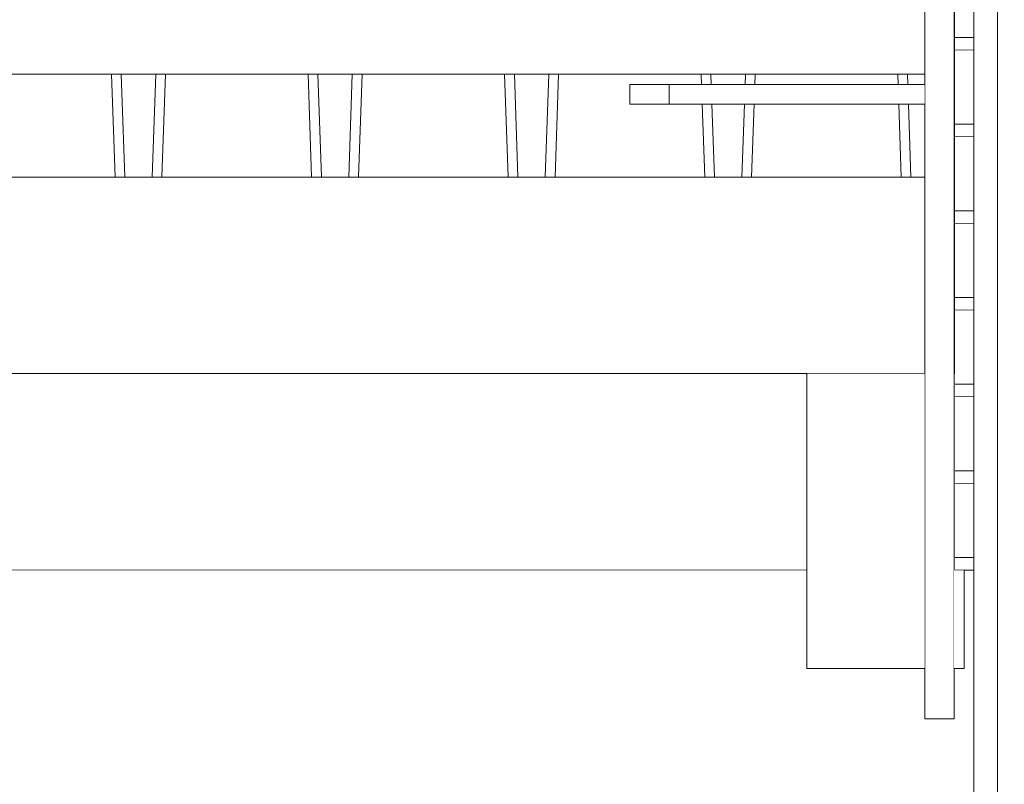
# Model space of a CAD drawing. Units: millimetres. Extents: x -4289161121 to -4289148838, y -4800 to 34800.
# Drawn here: x -4289155177 to -4289154676, y 9741 to 10130 of the extents above; entities that cross this region are included whole.
import ezdxf

# ---------------------------------------------------------------- set-up
doc = ezdxf.new("R2010")
doc.units = ezdxf.units.MM
doc.header["$MEASUREMENT"] = 0
doc.linetypes.add('Wipeout_Contour', pattern=[1000, 0, -1000])
for name, color, linetype in [('Interior - Stair & Railing', 7, 'Continuous'), ('Structural - Bearing', 7, 'Continuous'), ('Terasplaat.Tekla', 7, 'Continuous'), ('Teraspost.Tekla', 7, 'Continuous')]:
    doc.layers.add(name, color=color, linetype=linetype)
for name, color, linetype, lineweight, true_color in [('Interior - Stair & Railing_Pen_No__181', 7, 'Continuous', 0, 0xe8e8e8), ('Structural - Bearing_Pen_No__181', 7, 'Continuous', 0, 0xe8e8e8), ('Terasplaat.Tekla_Pen_No__181', 7, 'Continuous', 0, 0xe8e8e8), ('Teraspost.Tekla_Pen_No__181', 7, 'Continuous', 0, 0xe8e8e8)]:
    doc.layers.add(name, color=color, linetype=linetype, lineweight=lineweight, true_color=true_color)

# ---------------------------------------------------------------- blocks, each defined once
blk = doc.blocks.new('Section Element_24', base_point=(-4267359643.92, 0))
at = {"color": 254, "linetype": 'Wipeout_Contour', "lineweight": 0, "ltscale": 17156618805.52029}
blk.add_wipeout([(-4289154701.42, 10050), (-4289154701.42, 9950), (-4289154701.32, 9950), (-4289154701.32, 10050)], dxfattribs=at).dxf.layer = 'Structural - Bearing'
at = {"color": 254, "linetype": 'Wipeout_Contour', "lineweight": 0, "ltscale": 21445776362.53879}
blk.add_wipeout([(-4289156046.42, 9950), (-4289156046.42, 9850), (-4289154776.41, 9850), (-4289154776.41, 9950), (-4289154716.42, 9950)], dxfattribs=at).dxf.layer = 'Structural - Bearing'
at = {"layer": 'Structural - Bearing_Pen_No__181', "color": 254, "linetype": 'Continuous', "lineweight": 0, "true_color": 0xe8e8e8}
for p, q in [((-4289154701.42, 10050), (-4289154701.32, 10050)), ((-4289156046.42, 9850), (-4289154776.41, 9850))]:
    blk.add_line(p, q, dxfattribs=at)
blk = doc.blocks.new('Section Element_72', base_point=(-4267359643.92, 0))
at = {"color": 254, "linetype": 'Wipeout_Contour', "lineweight": 0, "ltscale": 373156519237.7138}
blk.add_wipeout([(-4289156066.42, 9474.99), (-4289155990.63, 9474.99), (-4289155989.38, 9360.28), (-4289155987.88, 9474.99), (-4289155956.32, 9474.99), (-4289155953.71, 9275), (-4289155950.28, 9275), (-4289155947.24, 9474.99), (-4289155915.9, 9474.99), (-4289155912.85, 9275), (-4289155903.98, 9275), (-4289155900.53, 9474.99), (-4289155869.54, 9474.99), (-4289155866.08, 9275), (-4289155851.8, 9275), (-4289155847.95, 9474.99), (-4289155817.45, 9474.99), (-4289155813.6, 9275), (-4289155793.97, 9275), (-4289155789.74, 9474.99), (-4289155759.89, 9474.99), (-4289155755.66, 9275), (-4289155730.77, 9275), (-4289155726.18, 9474.99), (-4289155697.1, 9474.99), (-4289155692.51, 9275), (-4289155662.48, 9275), (-4289155657.55, 9474.99), (-4289155629.37, 9474.99), (-4289155624.45, 9275), (-4289155589.41, 9275), (-4289155584.16, 9474.99), (-4289155557.02, 9474.99), (-4289155551.78, 9275), (-4289155511.9, 9275), (-4289155506.36, 9474.99), (-4289155480.38, 9474.99), (-4289155474.84, 9275), (-4289155430.3, 9275), (-4289155424.49, 9474.99), (-4289155399.79, 9474.99), (-4289155393.98, 9275), (-4289155344.98, 9275), (-4289155338.93, 9474.99), (-4289155315.62, 9474.99), (-4289155309.57, 9275), (-4289155256.33, 9275), (-4289155250.08, 9474.99), (-4289155228.26, 9474.99), (-4289155222, 9275), (-4289155164.76, 9275), (-4289155158.32, 9474.99), (-4289155138.1, 9474.99), (-4289155131.66, 9275), (-4289155070.69, 9275), (-4289155064.09, 9474.99), (-4289155045.56, 9474.99), (-4289155038.96, 9275), (-4289154974.54, 9275), (-4289154967.82, 9474.99), (-4289154951.06, 9474.99), (-4289154944.34, 9275), (-4289154876.76, 9275), (-4289154869.94, 9474.99), (-4289154855.03, 9474.99), (-4289154848.21, 9275), (-4289154777.78, 9275), (-4289154770.91, 9474.99), (-4289154757.91, 9474.99), (-4289154751.03, 9275), (-4289154701.32, 9275), (-4289154701.32, 9430.91), (-4289154691.42, 9430.91), (-4289154691.42, 9850), (-4289154696.41, 9850), (-4289154696.41, 9800), (-4289154701.42, 9800), (-4289154701.42, 9774.39), (-4289154716.42, 9774.39), (-4289154716.42, 9800), (-4289154776.41, 9800), (-4289154776.41, 9850), (-4289156046.41, 9850), (-4289156046.41, 9774.39), (-4289156061.42, 9774.39), (-4289156061.42, 9850), (-4289156066.42, 9850)], dxfattribs=at).dxf.layer = 'Structural - Bearing'
blk = doc.blocks.new('Section Element_261', base_point=(-4267359643.92, 0))
at = {"color": 254, "linetype": 'Wipeout_Contour', "lineweight": 0, "ltscale": 17156619221.07833}
blk.add_wipeout([(-4289154807.82, 10097), (-4289154802.87, 10097), (-4289154802.69, 10102.27), (-4289154807.64, 10102.27)], dxfattribs=at).dxf.layer = 'Interior - Stair & Railing'
at = {"color": 254, "linetype": 'Wipeout_Contour', "lineweight": 0, "ltscale": 17156618910.34229}
blk.add_wipeout([(-4289154725.19, 10102.27), (-4289154730.14, 10102.27), (-4289154729.96, 10097), (-4289154725.01, 10097)], dxfattribs=at).dxf.layer = 'Interior - Stair & Railing'
at = {"color": 254, "linetype": 'Wipeout_Contour', "lineweight": 0, "ltscale": 17156619225.38327}
blk.add_wipeout([(-4289154809.45, 10050), (-4289154804.5, 10050), (-4289154803.22, 10087), (-4289154808.17, 10087)], dxfattribs=at).dxf.layer = 'Interior - Stair & Railing'
at = {"color": 254, "linetype": 'Wipeout_Contour', "lineweight": 0, "ltscale": 17156618906.03626}
blk.add_wipeout([(-4289154729.61, 10087), (-4289154728.33, 10050), (-4289154723.38, 10050), (-4289154724.66, 10087)], dxfattribs=at).dxf.layer = 'Interior - Stair & Railing'
at = {"layer": 'Interior - Stair & Railing_Pen_No__181', "color": 254, "linetype": 'Continuous', "lineweight": 0, "true_color": 0xe8e8e8}
for p, q in [((-4289154807.82, 10097), (-4289154807.64, 10102.27)), ((-4289154802.69, 10102.27), (-4289154802.87, 10097)), ((-4289154729.96, 10097), (-4289154730.14, 10102.27)), ((-4289154725.19, 10102.27), (-4289154725.01, 10097)), ((-4289154809.45, 10050), (-4289154808.17, 10087)), ((-4289154803.22, 10087), (-4289154804.5, 10050)), ((-4289154728.33, 10050), (-4289154729.61, 10087)), ((-4289154724.66, 10087), (-4289154723.38, 10050))]:
    blk.add_line(p, q, dxfattribs=at)
blk = doc.blocks.new('Section Element_262', base_point=(-4267359643.92, 0))
at = {"color": 254, "linetype": 'Wipeout_Contour', "lineweight": 0, "ltscale": 17156619624.32728}
blk.add_wipeout([(-4289154909.45, 10050), (-4289154904.5, 10050), (-4289154902.69, 10102.27), (-4289154907.64, 10102.27)], dxfattribs=at).dxf.layer = 'Interior - Stair & Railing'
at = {"color": 254, "linetype": 'Wipeout_Contour', "lineweight": 0, "ltscale": 17156619310.34229}
blk.add_wipeout([(-4289154830.14, 10102.27), (-4289154829.96, 10097), (-4289154825.01, 10097), (-4289154825.19, 10102.27)], dxfattribs=at).dxf.layer = 'Interior - Stair & Railing'
at = {"color": 254, "linetype": 'Wipeout_Contour', "lineweight": 0, "ltscale": 17156619306.03626}
blk.add_wipeout([(-4289154829.61, 10087), (-4289154828.33, 10050), (-4289154823.38, 10050), (-4289154824.66, 10087)], dxfattribs=at).dxf.layer = 'Interior - Stair & Railing'
at = {"layer": 'Interior - Stair & Railing_Pen_No__181', "color": 254, "linetype": 'Continuous', "lineweight": 0, "true_color": 0xe8e8e8}
for p, q in [((-4289154909.45, 10050), (-4289154907.64, 10102.27)), ((-4289154902.69, 10102.27), (-4289154904.5, 10050)), ((-4289154829.96, 10097), (-4289154830.14, 10102.27)), ((-4289154825.19, 10102.27), (-4289154825.01, 10097)), ((-4289154828.33, 10050), (-4289154829.61, 10087)), ((-4289154824.66, 10087), (-4289154823.38, 10050))]:
    blk.add_line(p, q, dxfattribs=at)
blk = doc.blocks.new('Section Element_263', base_point=(-4267359643.92, 0))
at = {"color": 254, "linetype": 'Wipeout_Contour', "lineweight": 0, "ltscale": 17156620024.32725}
blk.add_wipeout([(-4289155007.64, 10102.27), (-4289155009.45, 10050), (-4289155004.5, 10050), (-4289155002.69, 10102.27)], dxfattribs=at).dxf.layer = 'Interior - Stair & Railing'
at = {"color": 254, "linetype": 'Wipeout_Contour', "lineweight": 0, "ltscale": 17156619707.09241}
blk.add_wipeout([(-4289154930.14, 10102.27), (-4289154928.33, 10050), (-4289154923.38, 10050), (-4289154925.19, 10102.27)], dxfattribs=at).dxf.layer = 'Interior - Stair & Railing'
at = {"layer": 'Interior - Stair & Railing_Pen_No__181', "color": 254, "linetype": 'Continuous', "lineweight": 0, "true_color": 0xe8e8e8}
for p, q in [((-4289155009.45, 10050), (-4289155007.64, 10102.27)), ((-4289155002.69, 10102.27), (-4289155004.5, 10050)), ((-4289154928.33, 10050), (-4289154930.14, 10102.27)), ((-4289154925.19, 10102.27), (-4289154923.38, 10050))]:
    blk.add_line(p, q, dxfattribs=at)
blk = doc.blocks.new('Section Element_264', base_point=(-4267359643.92, 0))
at = {"color": 254, "linetype": 'Wipeout_Contour', "lineweight": 0, "ltscale": 17156620424.32729}
blk.add_wipeout([(-4289155109.45, 10050), (-4289155104.5, 10050), (-4289155102.69, 10102.27), (-4289155107.64, 10102.27)], dxfattribs=at).dxf.layer = 'Interior - Stair & Railing'
at = {"color": 254, "linetype": 'Wipeout_Contour', "lineweight": 0, "ltscale": 17156620107.09243}
blk.add_wipeout([(-4289155025.19, 10102.27), (-4289155030.14, 10102.27), (-4289155028.33, 10050), (-4289155023.38, 10050)], dxfattribs=at).dxf.layer = 'Interior - Stair & Railing'
at = {"layer": 'Interior - Stair & Railing_Pen_No__181', "color": 254, "linetype": 'Continuous', "lineweight": 0, "true_color": 0xe8e8e8}
for p, q in [((-4289155109.45, 10050), (-4289155107.64, 10102.27)), ((-4289155102.69, 10102.27), (-4289155104.5, 10050)), ((-4289155028.33, 10050), (-4289155030.14, 10102.27)), ((-4289155025.19, 10102.27), (-4289155023.38, 10050))]:
    blk.add_line(p, q, dxfattribs=at)
blk = doc.blocks.new('Section Element_265', base_point=(-4267359643.92, 0))
at = {"color": 254, "linetype": 'Wipeout_Contour', "lineweight": 0, "ltscale": 17156620507.09237}
blk.add_wipeout([(-4289155125.19, 10102.27), (-4289155130.14, 10102.27), (-4289155128.33, 10050), (-4289155123.38, 10050)], dxfattribs=at).dxf.layer = 'Interior - Stair & Railing'
at = {"layer": 'Interior - Stair & Railing_Pen_No__181', "color": 254, "linetype": 'Continuous', "lineweight": 0, "true_color": 0xe8e8e8}
for p, q in [((-4289155128.33, 10050), (-4289155130.14, 10102.27)), ((-4289155125.19, 10102.27), (-4289155123.38, 10050))]:
    blk.add_line(p, q, dxfattribs=at)
blk = doc.blocks.new('Section Element_1047', base_point=(-4267359643.92, 0))
at = {"color": 254, "linetype": 'Wipeout_Contour', "lineweight": 0, "ltscale": 17156621525.70811}
blk.add_wipeout([(-4289154716.42, 10202.27), (-4289156046.42, 10202.27), (-4289156046.42, 10102.27), (-4289154716.42, 10102.27)], dxfattribs=at).dxf.layer = 'Structural - Bearing'
at = {"layer": 'Structural - Bearing_Pen_No__181', "color": 254, "linetype": 'Continuous', "lineweight": 0, "true_color": 0xe8e8e8}
blk.add_line((-4289156046.42, 10102.27), (-4289154716.42, 10102.27), dxfattribs=at)
blk = doc.blocks.new('Section Element_1048', base_point=(-4267359643.918, 0))
at = {"color": 254, "linetype": 'Wipeout_Contour', "lineweight": 0, "ltscale": 17156621525.70667}
blk.add_wipeout([(-4289156046.415, 9950), (-4289154716.415, 9950), (-4289154716.415, 10050), (-4289156046.415, 10050)], dxfattribs=at).dxf.layer = 'Structural - Bearing'
at = {"layer": 'Structural - Bearing_Pen_No__181', "color": 254, "linetype": 'Continuous', "lineweight": 0, "true_color": 0xe8e8e8}
for p, q in [((-4289156046.415, 10050), (-4289154716.415, 10050)), ((-4289156046.415, 9950), (-4289154716.415, 9950))]:
    blk.add_line(p, q, dxfattribs=at)
blk = doc.blocks.new('Section Element_1169', base_point=(-4267359643.92, 0))
at = {"color": 254, "linetype": 'Wipeout_Contour', "lineweight": 0, "ltscale": 17156618785.52515}
blk.add_wipeout([(-4289154701.32, 10114.47), (-4289154691.42, 10114.47), (-4289154691.42, 10121.03), (-4289154701.32, 10121.03)], dxfattribs=at).dxf.layer = 'Interior - Stair & Railing'
at = {"layer": 'Interior - Stair & Railing_Pen_No__181', "color": 254, "linetype": 'Continuous', "lineweight": 0, "true_color": 0xe8e8e8}
blk.add_line((-4289154701.32, 10114.47), (-4289154691.42, 10114.47), dxfattribs=at)
at = {"color": 254, "linetype": 'Wipeout_Contour', "lineweight": 0, "ltscale": 17156618785.52559}
blk.add_wipeout([(-4289154701.32, 10158.55), (-4289154701.32, 10121.03), (-4289154691.42, 10121.03), (-4289154691.42, 10158.55)], dxfattribs=at).dxf.layer = 'Interior - Stair & Railing'
at = {"layer": 'Interior - Stair & Railing_Pen_No__181', "color": 254, "linetype": 'Continuous', "lineweight": 0, "true_color": 0xe8e8e8}
for p, q in [((-4289154701.32, 10158.55), (-4289154701.32, 10121.03)), ((-4289154701.32, 10121.03), (-4289154701.32, 10114.47)), ((-4289154701.32, 10121.03), (-4289154691.42, 10121.03))]:
    blk.add_line(p, q, dxfattribs=at)
blk = doc.blocks.new('Section Element_1170', base_point=(-4267359643.92, 0))
at = {"color": 254, "linetype": 'Wipeout_Contour', "lineweight": 0, "ltscale": 17156618785.52473}
blk.add_wipeout([(-4289154701.32, 10070.39), (-4289154691.42, 10070.39), (-4289154691.42, 10076.95), (-4289154701.32, 10076.95)], dxfattribs=at).dxf.layer = 'Interior - Stair & Railing'
at = {"layer": 'Interior - Stair & Railing_Pen_No__181', "color": 254, "linetype": 'Continuous', "lineweight": 0, "true_color": 0xe8e8e8}
blk.add_line((-4289154701.32, 10070.39), (-4289154691.42, 10070.39), dxfattribs=at)
at = {"color": 254, "linetype": 'Wipeout_Contour', "lineweight": 0, "ltscale": 17156618785.52517}
blk.add_wipeout([(-4289154701.32, 10114.47), (-4289154701.32, 10076.95), (-4289154691.42, 10076.95), (-4289154691.42, 10114.47)], dxfattribs=at).dxf.layer = 'Interior - Stair & Railing'
at = {"layer": 'Interior - Stair & Railing_Pen_No__181', "color": 254, "linetype": 'Continuous', "lineweight": 0, "true_color": 0xe8e8e8}
for p, q in [((-4289154701.32, 10114.47), (-4289154701.32, 10076.95)), ((-4289154701.32, 10076.95), (-4289154701.32, 10070.39)), ((-4289154701.32, 10076.95), (-4289154691.42, 10076.95))]:
    blk.add_line(p, q, dxfattribs=at)
blk = doc.blocks.new('Section Element_1171', base_point=(-4267359643.92, 0))
at = {"color": 254, "linetype": 'Wipeout_Contour', "lineweight": 0, "ltscale": 17156618785.52432}
blk.add_wipeout([(-4289154701.32, 10026.32), (-4289154691.42, 10026.32), (-4289154691.42, 10032.87), (-4289154701.32, 10032.87)], dxfattribs=at).dxf.layer = 'Interior - Stair & Railing'
at = {"layer": 'Interior - Stair & Railing_Pen_No__181', "color": 254, "linetype": 'Continuous', "lineweight": 0, "true_color": 0xe8e8e8}
blk.add_line((-4289154701.32, 10026.32), (-4289154691.42, 10026.32), dxfattribs=at)
at = {"color": 254, "linetype": 'Wipeout_Contour', "lineweight": 0, "ltscale": 17156618785.52476}
blk.add_wipeout([(-4289154701.32, 10070.39), (-4289154701.32, 10032.87), (-4289154691.42, 10032.87), (-4289154691.42, 10070.39)], dxfattribs=at).dxf.layer = 'Interior - Stair & Railing'
at = {"layer": 'Interior - Stair & Railing_Pen_No__181', "color": 254, "linetype": 'Continuous', "lineweight": 0, "true_color": 0xe8e8e8}
for p, q in [((-4289154701.32, 10070.39), (-4289154701.32, 10032.87)), ((-4289154701.32, 10032.87), (-4289154701.32, 10026.32)), ((-4289154701.32, 10032.87), (-4289154691.42, 10032.87))]:
    blk.add_line(p, q, dxfattribs=at)
blk = doc.blocks.new('Section Element_1172', base_point=(-4267359643.92, 0))
at = {"color": 254, "linetype": 'Wipeout_Contour', "lineweight": 0, "ltscale": 17156618785.52391}
blk.add_wipeout([(-4289154701.32, 9982.24), (-4289154691.42, 9982.24), (-4289154691.42, 9988.79), (-4289154701.32, 9988.79)], dxfattribs=at).dxf.layer = 'Interior - Stair & Railing'
at = {"layer": 'Interior - Stair & Railing_Pen_No__181', "color": 254, "linetype": 'Continuous', "lineweight": 0, "true_color": 0xe8e8e8}
blk.add_line((-4289154701.32, 9982.24), (-4289154691.42, 9982.24), dxfattribs=at)
at = {"color": 254, "linetype": 'Wipeout_Contour', "lineweight": 0, "ltscale": 17156618785.52434}
blk.add_wipeout([(-4289154701.32, 10026.32), (-4289154701.32, 9988.79), (-4289154691.42, 9988.79), (-4289154691.42, 10026.32)], dxfattribs=at).dxf.layer = 'Interior - Stair & Railing'
at = {"layer": 'Interior - Stair & Railing_Pen_No__181', "color": 254, "linetype": 'Continuous', "lineweight": 0, "true_color": 0xe8e8e8}
for p, q in [((-4289154701.32, 10026.32), (-4289154701.32, 9988.79)), ((-4289154701.32, 9988.79), (-4289154701.32, 9982.24)), ((-4289154701.32, 9988.79), (-4289154691.42, 9988.79))]:
    blk.add_line(p, q, dxfattribs=at)
blk = doc.blocks.new('Section Element_1173', base_point=(-4267359643.92, 0))
at = {"color": 254, "linetype": 'Wipeout_Contour', "lineweight": 0, "ltscale": 17156618785.5235}
blk.add_wipeout([(-4289154701.32, 9938.16), (-4289154691.42, 9938.16), (-4289154691.42, 9944.71), (-4289154701.32, 9944.71)], dxfattribs=at).dxf.layer = 'Interior - Stair & Railing'
at = {"layer": 'Interior - Stair & Railing_Pen_No__181', "color": 254, "linetype": 'Continuous', "lineweight": 0, "true_color": 0xe8e8e8}
blk.add_line((-4289154701.32, 9938.16), (-4289154691.42, 9938.16), dxfattribs=at)
at = {"color": 254, "linetype": 'Wipeout_Contour', "lineweight": 0, "ltscale": 17156618785.52393}
blk.add_wipeout([(-4289154701.32, 9982.24), (-4289154701.32, 9944.71), (-4289154691.42, 9944.71), (-4289154691.42, 9982.24)], dxfattribs=at).dxf.layer = 'Interior - Stair & Railing'
at = {"layer": 'Interior - Stair & Railing_Pen_No__181', "color": 254, "linetype": 'Continuous', "lineweight": 0, "true_color": 0xe8e8e8}
for p, q in [((-4289154701.32, 9982.24), (-4289154701.32, 9944.71)), ((-4289154701.32, 9944.71), (-4289154701.32, 9938.16)), ((-4289154701.32, 9944.71), (-4289154691.42, 9944.71))]:
    blk.add_line(p, q, dxfattribs=at)
blk = doc.blocks.new('Section Element_1174', base_point=(-4267359643.92, 0))
at = {"color": 254, "linetype": 'Wipeout_Contour', "lineweight": 0, "ltscale": 17156618785.52309}
blk.add_wipeout([(-4289154701.32, 9894.08), (-4289154691.42, 9894.08), (-4289154691.42, 9900.63), (-4289154701.32, 9900.63)], dxfattribs=at).dxf.layer = 'Interior - Stair & Railing'
at = {"layer": 'Interior - Stair & Railing_Pen_No__181', "color": 254, "linetype": 'Continuous', "lineweight": 0, "true_color": 0xe8e8e8}
blk.add_line((-4289154701.32, 9894.08), (-4289154691.42, 9894.08), dxfattribs=at)
at = {"color": 254, "linetype": 'Wipeout_Contour', "lineweight": 0, "ltscale": 17156618785.52352}
blk.add_wipeout([(-4289154701.32, 9938.16), (-4289154701.32, 9900.63), (-4289154691.42, 9900.63), (-4289154691.42, 9938.16)], dxfattribs=at).dxf.layer = 'Interior - Stair & Railing'
at = {"layer": 'Interior - Stair & Railing_Pen_No__181', "color": 254, "linetype": 'Continuous', "lineweight": 0, "true_color": 0xe8e8e8}
for p, q in [((-4289154701.32, 9938.16), (-4289154701.32, 9900.63)), ((-4289154701.32, 9900.63), (-4289154701.32, 9894.08)), ((-4289154701.32, 9900.63), (-4289154691.42, 9900.63))]:
    blk.add_line(p, q, dxfattribs=at)
blk = doc.blocks.new('Section Element_1175', base_point=(-4267359643.92, 0))
at = {"color": 254, "linetype": 'Wipeout_Contour', "lineweight": 0, "ltscale": 17156618785.52269}
blk.add_wipeout([(-4289154701.32, 9850), (-4289154691.42, 9850), (-4289154691.42, 9856.55), (-4289154701.32, 9856.55)], dxfattribs=at).dxf.layer = 'Interior - Stair & Railing'
at = {"layer": 'Interior - Stair & Railing_Pen_No__181', "color": 254, "linetype": 'Continuous', "lineweight": 0, "true_color": 0xe8e8e8}
blk.add_line((-4289154701.32, 9850), (-4289154691.42, 9850), dxfattribs=at)
at = {"color": 254, "linetype": 'Wipeout_Contour', "lineweight": 0, "ltscale": 17156618785.52312}
blk.add_wipeout([(-4289154701.32, 9894.08), (-4289154701.32, 9856.55), (-4289154691.42, 9856.55), (-4289154691.42, 9894.08)], dxfattribs=at).dxf.layer = 'Interior - Stair & Railing'
at = {"layer": 'Interior - Stair & Railing_Pen_No__181', "color": 254, "linetype": 'Continuous', "lineweight": 0, "true_color": 0xe8e8e8}
for p, q in [((-4289154701.32, 9894.08), (-4289154701.32, 9856.55)), ((-4289154701.32, 9856.55), (-4289154701.32, 9850)), ((-4289154701.32, 9856.55), (-4289154691.42, 9856.55))]:
    blk.add_line(p, q, dxfattribs=at)
blk = doc.blocks.new('Section Element_1655', base_point=(-4267359643.92, 0))
at = {"color": 254, "linetype": 'Wipeout_Contour', "lineweight": 0, "ltscale": 17156618758.68934}
blk.add_wipeout([(-4289154687.9, 11475), (-4289154691.42, 11475), (-4289154691.42, 9275), (-4289154687.9, 9275)], dxfattribs=at).dxf.layer = 'Teraspost.Tekla'
at = {"layer": 'Teraspost.Tekla_Pen_No__181', "color": 254, "linetype": 'Continuous', "lineweight": 0, "true_color": 0xe8e8e8}
blk.add_line((-4289154691.42, 9275), (-4289154691.42, 11375), dxfattribs=at)
at = {"color": 254, "linetype": 'Wipeout_Contour', "lineweight": 0, "ltscale": 17156618734.68925}
blk.add_wipeout([(-4289154679.42, 11475), (-4289154687.9, 11475), (-4289154687.9, 9275), (-4289154679.42, 9275)], dxfattribs=at).dxf.layer = 'Teraspost.Tekla'
at = {"color": 254, "linetype": 'Wipeout_Contour', "lineweight": 0, "ltscale": 51469855395.1115}
blk.add_wipeout([(-4289154679.42, 9275), (-4289154678.07, 9275), (-4289154671.16, 9474.99), (-4289154660.14, 9474.99), (-4289154653.23, 9275), (-4289154579.09, 9275), (-4289154572.18, 9474.99), (-4289154561.16, 9474.99), (-4289154554.25, 9275), (-4289154553.42, 9275), (-4289154553.42, 11475), (-4289154679.42, 11475)], dxfattribs=at).dxf.layer = 'Teraspost.Tekla'
at = {"layer": 'Teraspost.Tekla_Pen_No__181', "color": 254, "linetype": 'Continuous', "lineweight": 0, "true_color": 0xe8e8e8}
blk.add_line((-4289154679.42, 9275), (-4289154679.42, 11475), dxfattribs=at)
blk = doc.blocks.new('Section Element_1867', base_point=(-4267359643.92, 0))
at = {"color": 254, "linetype": 'Wipeout_Contour', "lineweight": 0, "ltscale": 17156618835.71248}
blk.add_wipeout([(-4289154716.42, 11370), (-4289154716.42, 9774.39), (-4289154701.42, 9774.39), (-4289154701.42, 11370)], dxfattribs=at).dxf.layer = 'Terasplaat.Tekla'
at = {"layer": 'Terasplaat.Tekla_Pen_No__181', "color": 254, "linetype": 'Continuous', "lineweight": 0, "true_color": 0xe8e8e8}
for p, q in [((-4289154716.42, 9774.39), (-4289154716.42, 11370)), ((-4289154701.42, 9774.39), (-4289154701.42, 11370)), ((-4289154701.42, 9774.39), (-4289154716.42, 9774.39))]:
    blk.add_line(p, q, dxfattribs=at)
blk = doc.blocks.new('Section Element_1868', base_point=(-4267359643.92, 0))
at = {"color": 254, "linetype": 'Wipeout_Contour', "lineweight": 0, "ltscale": 21445773702.62871}
blk.add_wipeout([(-4289154716.42, 9950), (-4289154776.41, 9950), (-4289154776.41, 9800), (-4289154716.42, 9800), (-4289154716.42, 9895.39)], dxfattribs=at).dxf.layer = 'Terasplaat.Tekla'
at = {"color": 254, "linetype": 'Wipeout_Contour', "lineweight": 0, "ltscale": 30024082898.2573}
blk.add_wipeout([(-4289154701.32, 9950), (-4289154701.42, 9950), (-4289154701.42, 9800), (-4289154696.41, 9800), (-4289154696.41, 9850), (-4289154701.32, 9850), (-4289154701.32, 9856.54)], dxfattribs=at).dxf.layer = 'Terasplaat.Tekla'
at = {"layer": 'Terasplaat.Tekla_Pen_No__181', "color": 254, "linetype": 'Continuous', "lineweight": 0, "true_color": 0xe8e8e8}
for p, q in [((-4289154776.41, 9950), (-4289154776.41, 9800)), ((-4289154701.32, 9950), (-4289154701.42, 9950)), ((-4289154696.41, 9800), (-4289154696.41, 9850)), ((-4289154776.41, 9800), (-4289154716.42, 9800)), ((-4289154701.42, 9800), (-4289154696.41, 9800))]:
    blk.add_line(p, q, dxfattribs=at)
blk = doc.blocks.new('Section Element_1907', base_point=(-4267359643.92, 0))
at = {"color": 254, "linetype": 'Wipeout_Contour', "lineweight": 0, "ltscale": 17156619425.58431}
blk.add_wipeout([(-4289154866.38, 10087), (-4289154846.38, 10087), (-4289154846.38, 10097), (-4289154866.38, 10097)], dxfattribs=at).dxf.layer = 'Terasplaat.Tekla'
at = {"layer": 'Terasplaat.Tekla_Pen_No__181', "color": 254, "linetype": 'Continuous', "lineweight": 0, "true_color": 0xe8e8e8}
blk.add_line((-4289154866.38, 10087), (-4289154866.38, 10097), dxfattribs=at)
at = {"color": 254, "linetype": 'Wipeout_Contour', "lineweight": 0, "ltscale": 17156619125.64592}
blk.add_wipeout([(-4289154846.38, 10087), (-4289154716.42, 10087), (-4289154716.42, 10097), (-4289154846.38, 10097)], dxfattribs=at).dxf.layer = 'Terasplaat.Tekla'
at = {"layer": 'Terasplaat.Tekla_Pen_No__181', "color": 254, "linetype": 'Continuous', "lineweight": 0, "true_color": 0xe8e8e8}
for p, q in [((-4289154866.38, 10097), (-4289154846.38, 10097)), ((-4289154846.38, 10097), (-4289154716.42, 10097)), ((-4289154846.38, 10087), (-4289154846.38, 10097)), ((-4289154866.38, 10087), (-4289154846.38, 10087)), ((-4289154846.38, 10087), (-4289154716.42, 10087))]:
    blk.add_line(p, q, dxfattribs=at)

msp = doc.modelspace()

# ---------------------------------------------------------------- block references
at = {"layer": 'Interior - Stair & Railing', "lineweight": 0}
msp.add_blockref('Section Element_1169', (-4267359643.917904, 0), dxfattribs=at)
at = {"layer": 'Structural - Bearing', "lineweight": 0}
msp.add_blockref('Section Element_24', (-4267359643.917904, 0), dxfattribs=at)

# ---------------------------------------------------------------- next in the draw order: block references
at = {"layer": 'Interior - Stair & Railing', "lineweight": 0}
for name in ['Section Element_265', 'Section Element_264', 'Section Element_263', 'Section Element_262', 'Section Element_261', 'Section Element_1170']:
    msp.add_blockref(name, (-4267359643.917904, 0), dxfattribs=at)
at = {"layer": 'Structural - Bearing', "lineweight": 0}
msp.add_blockref('Section Element_72', (-4267359643.917904, 0), dxfattribs=at)

# ---------------------------------------------------------------- next in the draw order: block references
at = {"layer": 'Interior - Stair & Railing', "lineweight": 0}
msp.add_blockref('Section Element_1171', (-4267359643.917904, 0), dxfattribs=at)
at = {"layer": 'Structural - Bearing', "lineweight": 0}
for name in ['Section Element_1047', 'Section Element_1048']:
    msp.add_blockref(name, (-4267359643.917904, 0), dxfattribs=at)

# ---------------------------------------------------------------- next in the draw order: block references
at = {"layer": 'Interior - Stair & Railing', "lineweight": 0}
msp.add_blockref('Section Element_1172', (-4267359643.917904, 0), dxfattribs=at)

# ---------------------------------------------------------------- next in the draw order: block references
msp.add_blockref('Section Element_1173', (-4267359643.917904, 0), dxfattribs=at)

# ---------------------------------------------------------------- next in the draw order: block references
msp.add_blockref('Section Element_1174', (-4267359643.917904, 0), dxfattribs=at)

# ---------------------------------------------------------------- next in the draw order: block references
msp.add_blockref('Section Element_1175', (-4267359643.917904, 0), dxfattribs=at)

# ---------------------------------------------------------------- next in the draw order: block references
at = {"layer": 'Terasplaat.Tekla', "lineweight": 0}
msp.add_blockref('Section Element_1867', (-4267359643.917904, 0), dxfattribs=at)
at = {"layer": 'Teraspost.Tekla', "lineweight": 0}
msp.add_blockref('Section Element_1655', (-4267359643.917904, 0), dxfattribs=at)

# ---------------------------------------------------------------- next in the draw order: block references
at = {"layer": 'Terasplaat.Tekla', "lineweight": 0}
for name in ['Section Element_1907', 'Section Element_1868']:
    msp.add_blockref(name, (-4267359643.917904, 0), dxfattribs=at)

doc.saveas('drawing.dxf')
